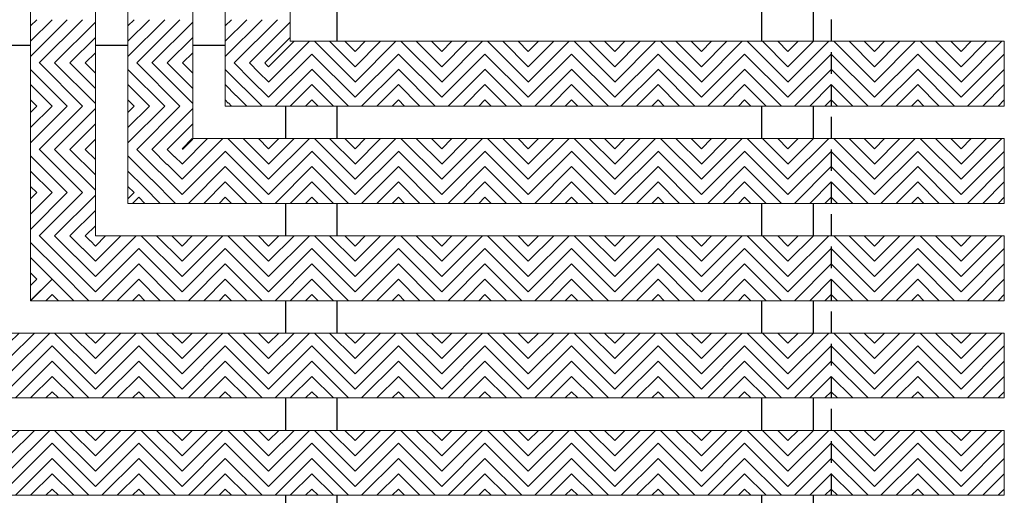
# Model space of a CAD drawing. Units: inches. Extents: x -83 to 510, y -213 to 0.
# Drawn here: x 389 to 401, y -114 to -108 of the extents above; entities that cross this region are included whole.
import ezdxf

# ---------------------------------------------------------------- set-up
doc = ezdxf.new("R2010")
doc.units = ezdxf.units.IN
doc.header["$MEASUREMENT"] = 0
doc.linetypes.add('HIDDEN', pattern=[0.375, 0.25, -0.125])
for name, color, linetype in [('Grating', 6, 'Continuous'), ('Hatch', 7, 'Continuous'), ('PVC Plate', 255, 'HIDDEN')]:
    doc.layers.add(name, color=color, linetype=linetype)

msp = doc.modelspace()

# ---------------------------------------------------------------- hatches: boundary and pattern name
at = {"layer": 'Hatch', "lineweight": 5}
h = msp.add_hatch(dxfattribs=at)
h.set_pattern_fill('ANSI31', color=256)
h.set_pattern_definition([(45, (359.93037, -108.91952), (-0.08838835, 0.08838835), [])])
h.paths.add_polyline_path([(389.3501, -108.41952), (390.1001, -108.41952), (390.1001, -108.91952), (389.3501, -108.91952)])
h = msp.add_hatch(dxfattribs=at)
h.set_pattern_fill('ANSI31', color=256)
h.set_pattern_definition([(45, (361.05537, -108.91952), (-0.08838835, 0.08838835), [])])
h.paths.add_polyline_path([(390.4751, -108.41952), (391.2251, -108.41952), (391.2251, -108.91952), (390.4751, -108.91952)])
h = msp.add_hatch(dxfattribs=at)
h.set_pattern_fill('ANSI31', color=256)
h.set_pattern_definition([(45, (362.18037, -108.91952), (-0.08838835, 0.08838835), [])])
h.paths.add_polyline_path([(392.09952, -108.91952), (392.3501, -108.66894), (392.3501, -108.41952), (391.6001, -108.41952), (391.6001, -108.91952)])
h = msp.add_hatch(dxfattribs=at)
h.set_pattern_fill('ANSI31', color=256, angle=180)
h.set_pattern_definition([(225, (392.10053, -138.83867), (0.08838835, -0.08838835), [])])
h.paths.add_polyline_path([(392.3501, -108.66894), (392.10053, -108.91851), (392.10053, -109.41894), (392.60053, -109.41894), (392.60053, -108.66894)])
h = msp.add_hatch(dxfattribs=at)
h.set_pattern_fill('ANSI31', color=256, angle=90)
h.set_pattern_definition([(135, (393.10067, -138.83867), (-0.08838835, -0.08838835), [])])
h.paths.add_polyline_path([(392.60067, -109.41894), (392.60067, -108.66894), (393.10067, -108.66894), (393.10067, -109.41894)])
h = msp.add_hatch(dxfattribs=at)
h.set_pattern_fill('ANSI31', color=256, angle=180)
h.set_pattern_definition([(225, (393.10067, -138.83867), (0.08838835, -0.08838835), [])])
h.paths.add_polyline_path([(393.10067, -109.41894), (393.10067, -108.66894), (393.60067, -108.66894), (393.60067, -109.41894)])
h = msp.add_hatch(dxfattribs=at)
h.set_pattern_fill('ANSI31', color=256, angle=90)
h.set_pattern_definition([(135, (394.10067, -138.83867), (-0.08838835, -0.08838835), [])])
h.paths.add_polyline_path([(393.60067, -109.41894), (393.60067, -108.66894), (394.10067, -108.66894), (394.10067, -109.41894)])
h = msp.add_hatch(dxfattribs=at)
h.set_pattern_fill('ANSI31', color=256, angle=180)
h.set_pattern_definition([(225, (394.10067, -138.83867), (0.08838835, -0.08838835), [])])
h.paths.add_polyline_path([(394.10067, -109.41894), (394.10067, -108.66894), (394.60067, -108.66894), (394.60067, -109.41894)])
h = msp.add_hatch(dxfattribs=at)
h.set_pattern_fill('ANSI31', color=256, angle=90)
h.set_pattern_definition([(135, (395.10082, -138.83867), (-0.08838835, -0.08838835), [])])
h.paths.add_polyline_path([(394.60082, -109.41894), (394.60082, -108.66894), (395.10082, -108.66894), (395.10082, -109.41894)])
h = msp.add_hatch(dxfattribs=at)
h.set_pattern_fill('ANSI31', color=256, angle=180)
h.set_pattern_definition([(225, (395.10082, -138.83867), (0.08838835, -0.08838835), [])])
h.paths.add_polyline_path([(395.10082, -109.41894), (395.10082, -108.66894), (395.60082, -108.66894), (395.60082, -109.41894)])
h = msp.add_hatch(dxfattribs=at)
h.set_pattern_fill('ANSI31', color=256, angle=90)
h.set_pattern_definition([(135, (396.10082, -138.83867), (-0.08838835, -0.08838835), [])])
h.paths.add_polyline_path([(395.60082, -109.41894), (395.60082, -108.66894), (396.10082, -108.66894), (396.10082, -109.41894)])
h = msp.add_hatch(dxfattribs=at)
h.set_pattern_fill('ANSI31', color=256, angle=180)
h.set_pattern_definition([(225, (396.10082, -138.83867), (0.08838835, -0.08838835), [])])
h.paths.add_polyline_path([(396.10082, -109.41894), (396.10082, -108.66894), (396.60082, -108.66894), (396.60082, -109.41894)])
h = msp.add_hatch(dxfattribs=at)
h.set_pattern_fill('ANSI31', color=256, angle=90)
h.set_pattern_definition([(135, (397.10096, -138.83867), (-0.08838835, -0.08838835), [])])
h.paths.add_polyline_path([(396.60096, -109.41894), (396.60096, -108.66894), (397.10096, -108.66894), (397.10096, -109.41894)])
h = msp.add_hatch(dxfattribs=at)
h.set_pattern_fill('ANSI31', color=256, angle=180)
h.set_pattern_definition([(225, (397.10096, -138.83867), (0.08838835, -0.08838835), [])])
h.paths.add_polyline_path([(397.10096, -109.41894), (397.10096, -108.66894), (397.60096, -108.66894), (397.60096, -109.41894)])
h = msp.add_hatch(dxfattribs=at)
h.set_pattern_fill('ANSI31', color=256, angle=90)
h.set_pattern_definition([(135, (398.10096, -138.83867), (-0.08838835, -0.08838835), [])])
h.paths.add_polyline_path([(397.60096, -109.41894), (397.60096, -108.66894), (398.10096, -108.66894), (398.10096, -109.41894)])
h = msp.add_hatch(dxfattribs=at)
h.set_pattern_fill('ANSI31', color=256, angle=180)
h.set_pattern_definition([(225, (398.10096, -138.83867), (0.08838835, -0.08838835), [])])
h.paths.add_polyline_path([(398.10096, -109.41894), (398.10096, -108.66894), (398.60096, -108.66894), (398.60096, -109.41894)])
h = msp.add_hatch(dxfattribs=at)
h.set_pattern_fill('ANSI31', color=256, angle=90)
h.set_pattern_definition([(135, (399.1011, -138.83867), (-0.08838835, -0.08838835), [])])
h.paths.add_polyline_path([(398.60111, -109.41894), (398.60111, -108.66894), (399.10111, -108.66894), (399.10111, -109.41894)])
h = msp.add_hatch(dxfattribs=at)
h.set_pattern_fill('ANSI31', color=256, angle=180)
h.set_pattern_definition([(225, (399.1011, -138.83867), (0.08838835, -0.08838835), [])])
h.paths.add_polyline_path([(399.10111, -109.41894), (399.10111, -108.66894), (399.60111, -108.66894), (399.60111, -109.41894)])
h = msp.add_hatch(dxfattribs=at)
h.set_pattern_fill('ANSI31', color=256, angle=90)
h.set_pattern_definition([(135, (400.1011, -138.83867), (-0.08838835, -0.08838835), [])])
h.paths.add_polyline_path([(399.60111, -109.41894), (399.60111, -108.66894), (400.10111, -108.66894), (400.10111, -109.41894)])
h = msp.add_hatch(dxfattribs=at)
h.set_pattern_fill('ANSI31', color=256, angle=180)
h.set_pattern_definition([(225, (400.1011, -138.83867), (0.08838835, -0.08838835), [])])
h.paths.add_polyline_path([(400.10111, -109.41894), (400.10111, -108.66894), (400.60111, -108.66894), (400.60111, -109.41894)])
h = msp.add_hatch(dxfattribs=at)
h.set_pattern_fill('ANSI31', color=256, angle=90)
h.set_pattern_definition([(135, (359.93037, -108.91952), (-0.08838835, -0.08838835), [])])
h.paths.add_polyline_path([(389.3501, -108.91952), (390.1001, -108.91952), (390.1001, -109.41952), (389.3501, -109.41952)])
h = msp.add_hatch(dxfattribs=at)
h.set_pattern_fill('ANSI31', color=256, angle=90)
h.set_pattern_definition([(135, (361.05537, -108.91952), (-0.08838835, -0.08838835), [])])
h.paths.add_polyline_path([(390.4751, -108.91952), (391.2251, -108.91952), (391.2251, -109.41952), (390.4751, -109.41952)])
h = msp.add_hatch(dxfattribs=at)
h.set_pattern_fill('ANSI31', color=256, angle=90)
h.set_pattern_definition([(135, (362.18037, -108.91952), (-0.08838835, -0.08838835), [])])
h.paths.add_polyline_path([(391.6001, -109.41894), (392.09952, -108.91952), (391.6001, -108.91952)])
h = msp.add_hatch(dxfattribs=at)
h.set_pattern_fill('ANSI31', color=256, angle=90)
h.set_pattern_definition([(135, (392.10053, -138.83867), (-0.08838835, -0.08838835), [])])
h.paths.add_polyline_path([(392.10053, -108.91851), (391.60053, -109.41851), (391.60053, -109.41894), (392.10053, -109.41894)])
h = msp.add_hatch(dxfattribs=at)
h.set_pattern_fill('ANSI31', color=256)
h.set_pattern_definition([(45, (359.93037, -109.91952), (-0.08838835, 0.08838835), [])])
h.paths.add_polyline_path([(389.3501, -109.41952), (390.1001, -109.41952), (390.1001, -109.91952), (389.3501, -109.91952)])
h = msp.add_hatch(dxfattribs=at)
h.set_pattern_fill('ANSI31', color=256)
h.set_pattern_definition([(45, (361.05537, -109.91952), (-0.08838835, 0.08838835), [])])
h.paths.add_polyline_path([(390.4751, -109.41952), (391.2251, -109.41952), (391.2251, -109.91952), (390.4751, -109.91952)])
h = msp.add_hatch(dxfattribs=at)
h.set_pattern_fill('ANSI31', color=256, angle=180)
h.set_pattern_definition([(225, (391.10053, -139.96367), (0.08838835, -0.08838835), [])])
h.paths.add_polyline_path([(391.10053, -110.54394), (391.10053, -109.79394), (391.60053, -109.79394), (391.60053, -110.54394)])
h = msp.add_hatch(dxfattribs=at)
h.set_pattern_fill('ANSI31', color=256, angle=90)
h.set_pattern_definition([(135, (392.10053, -139.96367), (-0.08838835, -0.08838835), [])])
h.paths.add_polyline_path([(391.60053, -110.54394), (391.60053, -109.79394), (392.10053, -109.79394), (392.10053, -110.54394)])
h = msp.add_hatch(dxfattribs=at)
h.set_pattern_fill('ANSI31', color=256, angle=180)
h.set_pattern_definition([(225, (392.10053, -139.96367), (0.08838835, -0.08838835), [])])
h.paths.add_polyline_path([(392.10053, -110.54394), (392.10053, -109.79394), (392.60053, -109.79394), (392.60053, -110.54394)])
h = msp.add_hatch(dxfattribs=at)
h.set_pattern_fill('ANSI31', color=256, angle=90)
h.set_pattern_definition([(135, (393.10067, -139.96367), (-0.08838835, -0.08838835), [])])
h.paths.add_polyline_path([(392.60067, -110.54394), (392.60067, -109.79394), (393.10067, -109.79394), (393.10067, -110.54394)])
h = msp.add_hatch(dxfattribs=at)
h.set_pattern_fill('ANSI31', color=256, angle=180)
h.set_pattern_definition([(225, (393.10067, -139.96367), (0.08838835, -0.08838835), [])])
h.paths.add_polyline_path([(393.10067, -110.54394), (393.10067, -109.79394), (393.60067, -109.79394), (393.60067, -110.54394)])
h = msp.add_hatch(dxfattribs=at)
h.set_pattern_fill('ANSI31', color=256, angle=90)
h.set_pattern_definition([(135, (394.10067, -139.96367), (-0.08838835, -0.08838835), [])])
h.paths.add_polyline_path([(393.60067, -110.54394), (393.60067, -109.79394), (394.10067, -109.79394), (394.10067, -110.54394)])
h = msp.add_hatch(dxfattribs=at)
h.set_pattern_fill('ANSI31', color=256, angle=180)
h.set_pattern_definition([(225, (394.10067, -139.96367), (0.08838835, -0.08838835), [])])
h.paths.add_polyline_path([(394.10067, -110.54394), (394.10067, -109.79394), (394.60067, -109.79394), (394.60067, -110.54394)])
h = msp.add_hatch(dxfattribs=at)
h.set_pattern_fill('ANSI31', color=256, angle=90)
h.set_pattern_definition([(135, (395.10082, -139.96367), (-0.08838835, -0.08838835), [])])
h.paths.add_polyline_path([(394.60082, -110.54394), (394.60082, -109.79394), (395.10082, -109.79394), (395.10082, -110.54394)])
h = msp.add_hatch(dxfattribs=at)
h.set_pattern_fill('ANSI31', color=256, angle=180)
h.set_pattern_definition([(225, (395.10082, -139.96367), (0.08838835, -0.08838835), [])])
h.paths.add_polyline_path([(395.10082, -110.54394), (395.10082, -109.79394), (395.60082, -109.79394), (395.60082, -110.54394)])
h = msp.add_hatch(dxfattribs=at)
h.set_pattern_fill('ANSI31', color=256, angle=90)
h.set_pattern_definition([(135, (396.10082, -139.96367), (-0.08838835, -0.08838835), [])])
h.paths.add_polyline_path([(395.60082, -110.54394), (395.60082, -109.79394), (396.10082, -109.79394), (396.10082, -110.54394)])
h = msp.add_hatch(dxfattribs=at)
h.set_pattern_fill('ANSI31', color=256, angle=180)
h.set_pattern_definition([(225, (396.10082, -139.96367), (0.08838835, -0.08838835), [])])
h.paths.add_polyline_path([(396.10082, -110.54394), (396.10082, -109.79394), (396.60082, -109.79394), (396.60082, -110.54394)])
h = msp.add_hatch(dxfattribs=at)
h.set_pattern_fill('ANSI31', color=256, angle=90)
h.set_pattern_definition([(135, (397.10096, -139.96367), (-0.08838835, -0.08838835), [])])
h.paths.add_polyline_path([(396.60096, -110.54394), (396.60096, -109.79394), (397.10096, -109.79394), (397.10096, -110.54394)])
h = msp.add_hatch(dxfattribs=at)
h.set_pattern_fill('ANSI31', color=256, angle=180)
h.set_pattern_definition([(225, (397.10096, -139.96367), (0.08838835, -0.08838835), [])])
h.paths.add_polyline_path([(397.10096, -110.54394), (397.10096, -109.79394), (397.60096, -109.79394), (397.60096, -110.54394)])
h = msp.add_hatch(dxfattribs=at)
h.set_pattern_fill('ANSI31', color=256, angle=90)
h.set_pattern_definition([(135, (398.10096, -139.96367), (-0.08838835, -0.08838835), [])])
h.paths.add_polyline_path([(397.60096, -110.54394), (397.60096, -109.79394), (398.10096, -109.79394), (398.10096, -110.54394)])
h = msp.add_hatch(dxfattribs=at)
h.set_pattern_fill('ANSI31', color=256, angle=180)
h.set_pattern_definition([(225, (398.10096, -139.96367), (0.08838835, -0.08838835), [])])
h.paths.add_polyline_path([(398.10096, -110.54394), (398.10096, -109.79394), (398.60096, -109.79394), (398.60096, -110.54394)])
h = msp.add_hatch(dxfattribs=at)
h.set_pattern_fill('ANSI31', color=256, angle=90)
h.set_pattern_definition([(135, (399.1011, -139.96367), (-0.08838835, -0.08838835), [])])
h.paths.add_polyline_path([(398.60111, -110.54394), (398.60111, -109.79394), (399.10111, -109.79394), (399.10111, -110.54394)])
h = msp.add_hatch(dxfattribs=at)
h.set_pattern_fill('ANSI31', color=256, angle=180)
h.set_pattern_definition([(225, (399.1011, -139.96367), (0.08838835, -0.08838835), [])])
h.paths.add_polyline_path([(399.10111, -110.54394), (399.10111, -109.79394), (399.60111, -109.79394), (399.60111, -110.54394)])
h = msp.add_hatch(dxfattribs=at)
h.set_pattern_fill('ANSI31', color=256, angle=90)
h.set_pattern_definition([(135, (400.1011, -139.96367), (-0.08838835, -0.08838835), [])])
h.paths.add_polyline_path([(399.60111, -110.54394), (399.60111, -109.79394), (400.10111, -109.79394), (400.10111, -110.54394)])
h = msp.add_hatch(dxfattribs=at)
h.set_pattern_fill('ANSI31', color=256, angle=180)
h.set_pattern_definition([(225, (400.1011, -139.96367), (0.08838835, -0.08838835), [])])
h.paths.add_polyline_path([(400.10111, -110.54394), (400.10111, -109.79394), (400.60111, -109.79394), (400.60111, -110.54394)])
h = msp.add_hatch(dxfattribs=at)
h.set_pattern_fill('ANSI31', color=256, angle=90)
h.set_pattern_definition([(135, (359.93037, -109.91952), (-0.08838835, -0.08838835), [])])
h.paths.add_polyline_path([(389.3501, -109.91952), (390.1001, -109.91952), (390.1001, -110.41952), (389.3501, -110.41952)])
h = msp.add_hatch(dxfattribs=at)
h.set_pattern_fill('ANSI31', color=256, angle=90)
h.set_pattern_definition([(135, (361.05537, -109.91952), (-0.08838835, -0.08838835), [])])
h.paths.add_polyline_path([(390.59952, -110.41952), (391.09952, -109.91952), (390.4751, -109.91952), (390.4751, -110.41952)])
h = msp.add_hatch(dxfattribs=at)
h.set_pattern_fill('ANSI31', color=256, angle=90)
h.set_pattern_definition([(135, (391.10053, -139.96367), (-0.08838835, -0.08838835), [])])
h.paths.add_polyline_path([(391.10053, -109.91851), (390.60053, -110.41851), (390.60053, -110.54394), (391.10053, -110.54394)])
h = msp.add_hatch(dxfattribs=at)
h.set_pattern_fill('ANSI31', color=256)
h.set_pattern_definition([(45, (359.93037, -110.91966), (-0.08838835, 0.08838835), [])])
h.paths.add_polyline_path([(389.3501, -110.41966), (390.1001, -110.41966), (390.1001, -110.91966), (389.3501, -110.91966)])
h = msp.add_hatch(dxfattribs=at)
h.set_pattern_fill('ANSI31', color=256, angle=180)
h.set_pattern_definition([(225, (390.10039, -139.96367), (0.08838835, -0.08838835), [])])
h.paths.add_polyline_path([(390.60039, -110.41865), (390.4751, -110.54394), (390.60039, -110.54394)])
h = msp.add_hatch(dxfattribs=at)
h.set_pattern_fill('ANSI31', color=256)
h.set_pattern_definition([(45, (361.05537, -110.91966), (-0.08838835, 0.08838835), [])])
h.paths.add_polyline_path([(390.4751, -110.54394), (390.59938, -110.41966), (390.4751, -110.41966)])
h = msp.add_hatch(dxfattribs=at)
h.set_pattern_fill('ANSI31', color=256, angle=90)
h.set_pattern_definition([(135, (359.93037, -110.91966), (-0.08838835, -0.08838835), [])])
h.paths.add_polyline_path([(389.59938, -111.41966), (390.09938, -110.91966), (389.3501, -110.91966), (389.3501, -111.41966)])
h = msp.add_hatch(dxfattribs=at)
h.set_pattern_fill('ANSI31', color=256, angle=90)
h.set_pattern_definition([(135, (390.10039, -141.08867), (-0.08838835, -0.08838835), [])])
h.paths.add_polyline_path([(390.1001, -110.91894), (389.60039, -111.41865), (389.60039, -111.66894), (390.10039, -111.66894), (390.10039, -110.91894)])
h = msp.add_hatch(dxfattribs=at)
h.set_pattern_fill('ANSI31', color=256, angle=180)
h.set_pattern_definition([(225, (390.10039, -141.08867), (0.08838835, -0.08838835), [])])
h.paths.add_polyline_path([(390.10039, -111.66894), (390.10039, -110.91894), (390.60039, -110.91894), (390.60039, -111.66894)])
h = msp.add_hatch(dxfattribs=at)
h.set_pattern_fill('ANSI31', color=256, angle=90)
h.set_pattern_definition([(135, (391.10053, -141.08867), (-0.08838835, -0.08838835), [])])
h.paths.add_polyline_path([(390.60053, -111.66894), (390.60053, -110.91894), (391.10053, -110.91894), (391.10053, -111.66894)])
h = msp.add_hatch(dxfattribs=at)
h.set_pattern_fill('ANSI31', color=256, angle=180)
h.set_pattern_definition([(225, (391.10053, -141.08867), (0.08838835, -0.08838835), [])])
h.paths.add_polyline_path([(391.10053, -111.66894), (391.10053, -110.91894), (391.60053, -110.91894), (391.60053, -111.66894)])
h = msp.add_hatch(dxfattribs=at)
h.set_pattern_fill('ANSI31', color=256, angle=90)
h.set_pattern_definition([(135, (392.10053, -141.08867), (-0.08838835, -0.08838835), [])])
h.paths.add_polyline_path([(391.60053, -111.66894), (391.60053, -110.91894), (392.10053, -110.91894), (392.10053, -111.66894)])
h = msp.add_hatch(dxfattribs=at)
h.set_pattern_fill('ANSI31', color=256, angle=180)
h.set_pattern_definition([(225, (392.10053, -141.08867), (0.08838835, -0.08838835), [])])
h.paths.add_polyline_path([(392.10053, -111.66894), (392.10053, -110.91894), (392.60053, -110.91894), (392.60053, -111.66894)])
h = msp.add_hatch(dxfattribs=at)
h.set_pattern_fill('ANSI31', color=256, angle=90)
h.set_pattern_definition([(135, (393.10067, -141.08867), (-0.08838835, -0.08838835), [])])
h.paths.add_polyline_path([(392.60067, -111.66894), (392.60067, -110.91894), (393.10067, -110.91894), (393.10067, -111.66894)])
h = msp.add_hatch(dxfattribs=at)
h.set_pattern_fill('ANSI31', color=256, angle=180)
h.set_pattern_definition([(225, (393.10067, -141.08867), (0.08838835, -0.08838835), [])])
h.paths.add_polyline_path([(393.10067, -111.66894), (393.10067, -110.91894), (393.60067, -110.91894), (393.60067, -111.66894)])
h = msp.add_hatch(dxfattribs=at)
h.set_pattern_fill('ANSI31', color=256, angle=90)
h.set_pattern_definition([(135, (394.10067, -141.08867), (-0.08838835, -0.08838835), [])])
h.paths.add_polyline_path([(393.60067, -111.66894), (393.60067, -110.91894), (394.10067, -110.91894), (394.10067, -111.66894)])
h = msp.add_hatch(dxfattribs=at)
h.set_pattern_fill('ANSI31', color=256, angle=180)
h.set_pattern_definition([(225, (394.10067, -141.08867), (0.08838835, -0.08838835), [])])
h.paths.add_polyline_path([(394.10067, -111.66894), (394.10067, -110.91894), (394.60067, -110.91894), (394.60067, -111.66894)])
h = msp.add_hatch(dxfattribs=at)
h.set_pattern_fill('ANSI31', color=256, angle=90)
h.set_pattern_definition([(135, (395.10082, -141.08867), (-0.08838835, -0.08838835), [])])
h.paths.add_polyline_path([(394.60082, -111.66894), (394.60082, -110.91894), (395.10082, -110.91894), (395.10082, -111.66894)])
h = msp.add_hatch(dxfattribs=at)
h.set_pattern_fill('ANSI31', color=256, angle=180)
h.set_pattern_definition([(225, (395.10082, -141.08867), (0.08838835, -0.08838835), [])])
h.paths.add_polyline_path([(395.10082, -111.66894), (395.10082, -110.91894), (395.60082, -110.91894), (395.60082, -111.66894)])
h = msp.add_hatch(dxfattribs=at)
h.set_pattern_fill('ANSI31', color=256, angle=90)
h.set_pattern_definition([(135, (396.10082, -141.08867), (-0.08838835, -0.08838835), [])])
h.paths.add_polyline_path([(395.60082, -111.66894), (395.60082, -110.91894), (396.10082, -110.91894), (396.10082, -111.66894)])
h = msp.add_hatch(dxfattribs=at)
h.set_pattern_fill('ANSI31', color=256, angle=180)
h.set_pattern_definition([(225, (396.10082, -141.08867), (0.08838835, -0.08838835), [])])
h.paths.add_polyline_path([(396.10082, -111.66894), (396.10082, -110.91894), (396.60082, -110.91894), (396.60082, -111.66894)])
h = msp.add_hatch(dxfattribs=at)
h.set_pattern_fill('ANSI31', color=256, angle=90)
h.set_pattern_definition([(135, (397.10096, -141.08867), (-0.08838835, -0.08838835), [])])
h.paths.add_polyline_path([(396.60096, -111.66894), (396.60096, -110.91894), (397.10096, -110.91894), (397.10096, -111.66894)])
h = msp.add_hatch(dxfattribs=at)
h.set_pattern_fill('ANSI31', color=256, angle=180)
h.set_pattern_definition([(225, (397.10096, -141.08867), (0.08838835, -0.08838835), [])])
h.paths.add_polyline_path([(397.10096, -111.66894), (397.10096, -110.91894), (397.60096, -110.91894), (397.60096, -111.66894)])
h = msp.add_hatch(dxfattribs=at)
h.set_pattern_fill('ANSI31', color=256, angle=90)
h.set_pattern_definition([(135, (398.10096, -141.08867), (-0.08838835, -0.08838835), [])])
h.paths.add_polyline_path([(397.60096, -111.66894), (397.60096, -110.91894), (398.10096, -110.91894), (398.10096, -111.66894)])
h = msp.add_hatch(dxfattribs=at)
h.set_pattern_fill('ANSI31', color=256, angle=180)
h.set_pattern_definition([(225, (398.10096, -141.08867), (0.08838835, -0.08838835), [])])
h.paths.add_polyline_path([(398.10096, -111.66894), (398.10096, -110.91894), (398.60096, -110.91894), (398.60096, -111.66894)])
h = msp.add_hatch(dxfattribs=at)
h.set_pattern_fill('ANSI31', color=256, angle=90)
h.set_pattern_definition([(135, (399.1011, -141.08867), (-0.08838835, -0.08838835), [])])
h.paths.add_polyline_path([(398.60111, -111.66894), (398.60111, -110.91894), (399.10111, -110.91894), (399.10111, -111.66894)])
h = msp.add_hatch(dxfattribs=at)
h.set_pattern_fill('ANSI31', color=256, angle=180)
h.set_pattern_definition([(225, (399.1011, -141.08867), (0.08838835, -0.08838835), [])])
h.paths.add_polyline_path([(399.10111, -111.66894), (399.10111, -110.91894), (399.60111, -110.91894), (399.60111, -111.66894)])
h = msp.add_hatch(dxfattribs=at)
h.set_pattern_fill('ANSI31', color=256, angle=90)
h.set_pattern_definition([(135, (400.1011, -141.08867), (-0.08838835, -0.08838835), [])])
h.paths.add_polyline_path([(399.60111, -111.66894), (399.60111, -110.91894), (400.10111, -110.91894), (400.10111, -111.66894)])
h = msp.add_hatch(dxfattribs=at)
h.set_pattern_fill('ANSI31', color=256, angle=180)
h.set_pattern_definition([(225, (400.1011, -141.08867), (0.08838835, -0.08838835), [])])
h.paths.add_polyline_path([(400.10111, -111.66894), (400.10111, -110.91894), (400.60111, -110.91894), (400.60111, -111.66894)])
h = msp.add_hatch(dxfattribs=at)
h.set_pattern_fill('ANSI31', color=256, angle=180)
h.set_pattern_definition([(225, (389.10039, -141.08867), (0.08838835, -0.08838835), [])])
h.paths.add_polyline_path([(389.60039, -111.41865), (389.3501, -111.66894), (389.60039, -111.66894)])
h = msp.add_hatch(dxfattribs=at)
h.set_pattern_fill('ANSI31', color=256)
h.set_pattern_definition([(45, (359.93037, -111.91966), (-0.08838835, 0.08838835), [])])
h.paths.add_polyline_path([(389.3501, -111.66894), (389.59938, -111.41966), (389.3501, -111.41966)])
h = msp.add_hatch(dxfattribs=at)
h.set_pattern_fill('ANSI31', color=256, angle=180)
h.set_pattern_definition([(225, (389.10039, -142.21367), (0.08838835, -0.08838835), [])])
h.paths.add_polyline_path([(389.10039, -112.79394), (389.10039, -112.04394), (389.60039, -112.04394), (389.60039, -112.79394)])
h = msp.add_hatch(dxfattribs=at)
h.set_pattern_fill('ANSI31', color=256, angle=90)
h.set_pattern_definition([(135, (390.10039, -142.21367), (-0.08838835, -0.08838835), [])])
h.paths.add_polyline_path([(389.60039, -112.79394), (389.60039, -112.04394), (390.10039, -112.04394), (390.10039, -112.79394)])
h = msp.add_hatch(dxfattribs=at)
h.set_pattern_fill('ANSI31', color=256, angle=180)
h.set_pattern_definition([(225, (390.10039, -142.21367), (0.08838835, -0.08838835), [])])
h.paths.add_polyline_path([(390.10039, -112.79394), (390.10039, -112.04394), (390.60039, -112.04394), (390.60039, -112.79394)])
h = msp.add_hatch(dxfattribs=at)
h.set_pattern_fill('ANSI31', color=256, angle=90)
h.set_pattern_definition([(135, (391.10053, -142.21367), (-0.08838835, -0.08838835), [])])
h.paths.add_polyline_path([(390.60053, -112.79394), (390.60053, -112.04394), (391.10053, -112.04394), (391.10053, -112.79394)])
h = msp.add_hatch(dxfattribs=at)
h.set_pattern_fill('ANSI31', color=256, angle=180)
h.set_pattern_definition([(225, (391.10053, -142.21367), (0.08838835, -0.08838835), [])])
h.paths.add_polyline_path([(391.10053, -112.79394), (391.10053, -112.04394), (391.60053, -112.04394), (391.60053, -112.79394)])
h = msp.add_hatch(dxfattribs=at)
h.set_pattern_fill('ANSI31', color=256, angle=90)
h.set_pattern_definition([(135, (392.10053, -142.21367), (-0.08838835, -0.08838835), [])])
h.paths.add_polyline_path([(391.60053, -112.79394), (391.60053, -112.04394), (392.10053, -112.04394), (392.10053, -112.79394)])
h = msp.add_hatch(dxfattribs=at)
h.set_pattern_fill('ANSI31', color=256, angle=180)
h.set_pattern_definition([(225, (392.10053, -142.21367), (0.08838835, -0.08838835), [])])
h.paths.add_polyline_path([(392.10053, -112.79394), (392.10053, -112.04394), (392.60053, -112.04394), (392.60053, -112.79394)])
h = msp.add_hatch(dxfattribs=at)
h.set_pattern_fill('ANSI31', color=256, angle=90)
h.set_pattern_definition([(135, (393.10067, -142.21367), (-0.08838835, -0.08838835), [])])
h.paths.add_polyline_path([(392.60067, -112.79394), (392.60067, -112.04394), (393.10067, -112.04394), (393.10067, -112.79394)])
h = msp.add_hatch(dxfattribs=at)
h.set_pattern_fill('ANSI31', color=256, angle=180)
h.set_pattern_definition([(225, (393.10067, -142.21367), (0.08838835, -0.08838835), [])])
h.paths.add_polyline_path([(393.10067, -112.79394), (393.10067, -112.04394), (393.60067, -112.04394), (393.60067, -112.79394)])
h = msp.add_hatch(dxfattribs=at)
h.set_pattern_fill('ANSI31', color=256, angle=90)
h.set_pattern_definition([(135, (394.10067, -142.21367), (-0.08838835, -0.08838835), [])])
h.paths.add_polyline_path([(393.60067, -112.79394), (393.60067, -112.04394), (394.10067, -112.04394), (394.10067, -112.79394)])
h = msp.add_hatch(dxfattribs=at)
h.set_pattern_fill('ANSI31', color=256, angle=180)
h.set_pattern_definition([(225, (394.10067, -142.21367), (0.08838835, -0.08838835), [])])
h.paths.add_polyline_path([(394.10067, -112.79394), (394.10067, -112.04394), (394.60067, -112.04394), (394.60067, -112.79394)])
h = msp.add_hatch(dxfattribs=at)
h.set_pattern_fill('ANSI31', color=256, angle=90)
h.set_pattern_definition([(135, (395.10082, -142.21367), (-0.08838835, -0.08838835), [])])
h.paths.add_polyline_path([(394.60082, -112.79394), (394.60082, -112.04394), (395.10082, -112.04394), (395.10082, -112.79394)])
h = msp.add_hatch(dxfattribs=at)
h.set_pattern_fill('ANSI31', color=256, angle=180)
h.set_pattern_definition([(225, (395.10082, -142.21367), (0.08838835, -0.08838835), [])])
h.paths.add_polyline_path([(395.10082, -112.79394), (395.10082, -112.04394), (395.60082, -112.04394), (395.60082, -112.79394)])
h = msp.add_hatch(dxfattribs=at)
h.set_pattern_fill('ANSI31', color=256, angle=90)
h.set_pattern_definition([(135, (396.10082, -142.21367), (-0.08838835, -0.08838835), [])])
h.paths.add_polyline_path([(395.60082, -112.79394), (395.60082, -112.04394), (396.10082, -112.04394), (396.10082, -112.79394)])
h = msp.add_hatch(dxfattribs=at)
h.set_pattern_fill('ANSI31', color=256, angle=180)
h.set_pattern_definition([(225, (396.10082, -142.21367), (0.08838835, -0.08838835), [])])
h.paths.add_polyline_path([(396.10082, -112.79394), (396.10082, -112.04394), (396.60082, -112.04394), (396.60082, -112.79394)])
h = msp.add_hatch(dxfattribs=at)
h.set_pattern_fill('ANSI31', color=256, angle=90)
h.set_pattern_definition([(135, (397.10096, -142.21367), (-0.08838835, -0.08838835), [])])
h.paths.add_polyline_path([(396.60096, -112.79394), (396.60096, -112.04394), (397.10096, -112.04394), (397.10096, -112.79394)])
h = msp.add_hatch(dxfattribs=at)
h.set_pattern_fill('ANSI31', color=256, angle=180)
h.set_pattern_definition([(225, (397.10096, -142.21367), (0.08838835, -0.08838835), [])])
h.paths.add_polyline_path([(397.10096, -112.79394), (397.10096, -112.04394), (397.60096, -112.04394), (397.60096, -112.79394)])
h = msp.add_hatch(dxfattribs=at)
h.set_pattern_fill('ANSI31', color=256, angle=90)
h.set_pattern_definition([(135, (398.10096, -142.21367), (-0.08838835, -0.08838835), [])])
h.paths.add_polyline_path([(397.60096, -112.79394), (397.60096, -112.04394), (398.10096, -112.04394), (398.10096, -112.79394)])
h = msp.add_hatch(dxfattribs=at)
h.set_pattern_fill('ANSI31', color=256, angle=180)
h.set_pattern_definition([(225, (398.10096, -142.21367), (0.08838835, -0.08838835), [])])
h.paths.add_polyline_path([(398.10096, -112.79394), (398.10096, -112.04394), (398.60096, -112.04394), (398.60096, -112.79394)])
h = msp.add_hatch(dxfattribs=at)
h.set_pattern_fill('ANSI31', color=256, angle=90)
h.set_pattern_definition([(135, (399.1011, -142.21367), (-0.08838835, -0.08838835), [])])
h.paths.add_polyline_path([(398.60111, -112.79394), (398.60111, -112.04394), (399.10111, -112.04394), (399.10111, -112.79394)])
h = msp.add_hatch(dxfattribs=at)
h.set_pattern_fill('ANSI31', color=256, angle=180)
h.set_pattern_definition([(225, (399.1011, -142.21367), (0.08838835, -0.08838835), [])])
h.paths.add_polyline_path([(399.10111, -112.79394), (399.10111, -112.04394), (399.60111, -112.04394), (399.60111, -112.79394)])
h = msp.add_hatch(dxfattribs=at)
h.set_pattern_fill('ANSI31', color=256, angle=90)
h.set_pattern_definition([(135, (400.1011, -142.21367), (-0.08838835, -0.08838835), [])])
h.paths.add_polyline_path([(399.60111, -112.79394), (399.60111, -112.04394), (400.10111, -112.04394), (400.10111, -112.79394)])
h = msp.add_hatch(dxfattribs=at)
h.set_pattern_fill('ANSI31', color=256, angle=180)
h.set_pattern_definition([(225, (400.1011, -142.21367), (0.08838835, -0.08838835), [])])
h.paths.add_polyline_path([(400.10111, -112.79394), (400.10111, -112.04394), (400.60111, -112.04394), (400.60111, -112.79394)])
h = msp.add_hatch(dxfattribs=at)
h.set_pattern_fill('ANSI31', color=256, angle=180)
h.set_pattern_definition([(225, (389.10039, -143.33867), (0.08838835, -0.08838835), [])])
h.paths.add_polyline_path([(389.10039, -113.91894), (389.10039, -113.16894), (389.60039, -113.16894), (389.60039, -113.91894)])
h = msp.add_hatch(dxfattribs=at)
h.set_pattern_fill('ANSI31', color=256, angle=90)
h.set_pattern_definition([(135, (390.10039, -143.33867), (-0.08838835, -0.08838835), [])])
h.paths.add_polyline_path([(389.60039, -113.91894), (389.60039, -113.16894), (390.10039, -113.16894), (390.10039, -113.91894)])
h = msp.add_hatch(dxfattribs=at)
h.set_pattern_fill('ANSI31', color=256, angle=180)
h.set_pattern_definition([(225, (390.10039, -143.33867), (0.08838835, -0.08838835), [])])
h.paths.add_polyline_path([(390.10039, -113.91894), (390.10039, -113.16894), (390.60039, -113.16894), (390.60039, -113.91894)])
h = msp.add_hatch(dxfattribs=at)
h.set_pattern_fill('ANSI31', color=256, angle=90)
h.set_pattern_definition([(135, (391.10053, -143.33867), (-0.08838835, -0.08838835), [])])
h.paths.add_polyline_path([(390.60053, -113.91894), (390.60053, -113.16894), (391.10053, -113.16894), (391.10053, -113.91894)])
h = msp.add_hatch(dxfattribs=at)
h.set_pattern_fill('ANSI31', color=256, angle=180)
h.set_pattern_definition([(225, (391.10053, -143.33867), (0.08838835, -0.08838835), [])])
h.paths.add_polyline_path([(391.10053, -113.91894), (391.10053, -113.16894), (391.60053, -113.16894), (391.60053, -113.91894)])
h = msp.add_hatch(dxfattribs=at)
h.set_pattern_fill('ANSI31', color=256, angle=90)
h.set_pattern_definition([(135, (392.10053, -143.33867), (-0.08838835, -0.08838835), [])])
h.paths.add_polyline_path([(391.60053, -113.91894), (391.60053, -113.16894), (392.10053, -113.16894), (392.10053, -113.91894)])
h = msp.add_hatch(dxfattribs=at)
h.set_pattern_fill('ANSI31', color=256, angle=180)
h.set_pattern_definition([(225, (392.10053, -143.33867), (0.08838835, -0.08838835), [])])
h.paths.add_polyline_path([(392.10053, -113.91894), (392.10053, -113.16894), (392.60053, -113.16894), (392.60053, -113.91894)])
h = msp.add_hatch(dxfattribs=at)
h.set_pattern_fill('ANSI31', color=256, angle=90)
h.set_pattern_definition([(135, (393.10067, -143.33867), (-0.08838835, -0.08838835), [])])
h.paths.add_polyline_path([(392.60067, -113.91894), (392.60067, -113.16894), (393.10067, -113.16894), (393.10067, -113.91894)])
h = msp.add_hatch(dxfattribs=at)
h.set_pattern_fill('ANSI31', color=256, angle=180)
h.set_pattern_definition([(225, (393.10067, -143.33867), (0.08838835, -0.08838835), [])])
h.paths.add_polyline_path([(393.10067, -113.91894), (393.10067, -113.16894), (393.60067, -113.16894), (393.60067, -113.91894)])
h = msp.add_hatch(dxfattribs=at)
h.set_pattern_fill('ANSI31', color=256, angle=90)
h.set_pattern_definition([(135, (394.10067, -143.33867), (-0.08838835, -0.08838835), [])])
h.paths.add_polyline_path([(393.60067, -113.91894), (393.60067, -113.16894), (394.10067, -113.16894), (394.10067, -113.91894)])
h = msp.add_hatch(dxfattribs=at)
h.set_pattern_fill('ANSI31', color=256, angle=180)
h.set_pattern_definition([(225, (394.10067, -143.33867), (0.08838835, -0.08838835), [])])
h.paths.add_polyline_path([(394.10067, -113.91894), (394.10067, -113.16894), (394.60067, -113.16894), (394.60067, -113.91894)])
h = msp.add_hatch(dxfattribs=at)
h.set_pattern_fill('ANSI31', color=256, angle=90)
h.set_pattern_definition([(135, (395.10082, -143.33867), (-0.08838835, -0.08838835), [])])
h.paths.add_polyline_path([(394.60082, -113.91894), (394.60082, -113.16894), (395.10082, -113.16894), (395.10082, -113.91894)])
h = msp.add_hatch(dxfattribs=at)
h.set_pattern_fill('ANSI31', color=256, angle=180)
h.set_pattern_definition([(225, (395.10082, -143.33867), (0.08838835, -0.08838835), [])])
h.paths.add_polyline_path([(395.10082, -113.91894), (395.10082, -113.16894), (395.60082, -113.16894), (395.60082, -113.91894)])
h = msp.add_hatch(dxfattribs=at)
h.set_pattern_fill('ANSI31', color=256, angle=90)
h.set_pattern_definition([(135, (396.10082, -143.33867), (-0.08838835, -0.08838835), [])])
h.paths.add_polyline_path([(395.60082, -113.91894), (395.60082, -113.16894), (396.10082, -113.16894), (396.10082, -113.91894)])
h = msp.add_hatch(dxfattribs=at)
h.set_pattern_fill('ANSI31', color=256, angle=180)
h.set_pattern_definition([(225, (396.10082, -143.33867), (0.08838835, -0.08838835), [])])
h.paths.add_polyline_path([(396.10082, -113.91894), (396.10082, -113.16894), (396.60082, -113.16894), (396.60082, -113.91894)])
h = msp.add_hatch(dxfattribs=at)
h.set_pattern_fill('ANSI31', color=256, angle=90)
h.set_pattern_definition([(135, (397.10096, -143.33867), (-0.08838835, -0.08838835), [])])
h.paths.add_polyline_path([(396.60096, -113.91894), (396.60096, -113.16894), (397.10096, -113.16894), (397.10096, -113.91894)])
h = msp.add_hatch(dxfattribs=at)
h.set_pattern_fill('ANSI31', color=256, angle=180)
h.set_pattern_definition([(225, (397.10096, -143.33867), (0.08838835, -0.08838835), [])])
h.paths.add_polyline_path([(397.10096, -113.91894), (397.10096, -113.16894), (397.60096, -113.16894), (397.60096, -113.91894)])
h = msp.add_hatch(dxfattribs=at)
h.set_pattern_fill('ANSI31', color=256, angle=90)
h.set_pattern_definition([(135, (398.10096, -143.33867), (-0.08838835, -0.08838835), [])])
h.paths.add_polyline_path([(397.60096, -113.91894), (397.60096, -113.16894), (398.10096, -113.16894), (398.10096, -113.91894)])
h = msp.add_hatch(dxfattribs=at)
h.set_pattern_fill('ANSI31', color=256, angle=180)
h.set_pattern_definition([(225, (398.10096, -143.33867), (0.08838835, -0.08838835), [])])
h.paths.add_polyline_path([(398.10096, -113.91894), (398.10096, -113.16894), (398.60096, -113.16894), (398.60096, -113.91894)])
h = msp.add_hatch(dxfattribs=at)
h.set_pattern_fill('ANSI31', color=256, angle=90)
h.set_pattern_definition([(135, (399.1011, -143.33867), (-0.08838835, -0.08838835), [])])
h.paths.add_polyline_path([(398.60111, -113.91894), (398.60111, -113.16894), (399.10111, -113.16894), (399.10111, -113.91894)])
h = msp.add_hatch(dxfattribs=at)
h.set_pattern_fill('ANSI31', color=256, angle=180)
h.set_pattern_definition([(225, (399.1011, -143.33867), (0.08838835, -0.08838835), [])])
h.paths.add_polyline_path([(399.10111, -113.91894), (399.10111, -113.16894), (399.60111, -113.16894), (399.60111, -113.91894)])
h = msp.add_hatch(dxfattribs=at)
h.set_pattern_fill('ANSI31', color=256, angle=90)
h.set_pattern_definition([(135, (400.1011, -143.33867), (-0.08838835, -0.08838835), [])])
h.paths.add_polyline_path([(399.60111, -113.91894), (399.60111, -113.16894), (400.10111, -113.16894), (400.10111, -113.91894)])
h = msp.add_hatch(dxfattribs=at)
h.set_pattern_fill('ANSI31', color=256, angle=180)
h.set_pattern_definition([(225, (400.1011, -143.33867), (0.08838835, -0.08838835), [])])
h.paths.add_polyline_path([(400.10111, -113.91894), (400.10111, -113.16894), (400.60111, -113.16894), (400.60111, -113.91894)])

# ---------------------------------------------------------------- linework, layer by layer
at = {"layer": 'Grating', "lineweight": 5}
for p, q in [((389.3501, -100.41894), (389.3501, -111.66894)), ((390.1001, -100.41894), (390.1001, -110.91894)), ((390.4751, -100.41894), (390.4751, -110.54394)), ((391.2251, -100.41894), (391.2251, -109.79394)), ((391.6001, -100.41894), (391.6001, -109.41894)), ((392.3501, -100.41894), (392.3501, -108.66894)), ((392.3501, -108.66894), (400.6001, -108.66894)), ((400.6001, -109.41894), (400.6001, -108.66894)), ((391.6001, -109.41894), (400.6001, -109.41894)), ((391.2251, -109.79394), (400.6001, -109.79394)), ((400.6001, -110.54394), (400.6001, -109.79394)), ((390.4751, -110.54394), (400.6001, -110.54394)), ((390.1001, -110.91894), (400.6001, -110.91894)), ((400.6001, -111.66894), (400.6001, -110.91894)), ((389.3501, -111.66894), (400.6001, -111.66894)), ((388.9751, -112.04394), (400.6001, -112.04394)), ((400.6001, -112.79394), (400.6001, -112.04394)), ((388.2251, -112.79394), (400.6001, -112.79394)), ((387.8501, -113.16894), (400.6001, -113.16894)), ((400.6001, -113.91894), (400.6001, -113.16894)), ((387.1001, -113.91894), (400.6001, -113.91894))]:
    msp.add_line(p, q, dxfattribs=at)
at = {"layer": 'Grating'}
for p, q in [((392.89471, -108.66894), (392.89471, -108.29394)), ((397.79918, -108.66894), (397.79918, -108.29394)), ((398.39471, -108.66894), (398.39471, -108.29394)), ((388.9751, -108.71355), (389.3501, -108.71355)), ((390.1001, -108.71355), (390.4751, -108.71355)), ((391.2251, -108.71355), (391.6001, -108.71355)), ((392.29918, -109.79394), (392.29918, -109.41894)), ((392.89471, -109.79394), (392.89471, -109.41894)), ((397.79918, -109.79394), (397.79918, -109.41894)), ((398.39471, -109.79394), (398.39471, -109.41894)), ((392.29918, -110.91894), (392.29918, -110.54394)), ((392.89471, -110.91894), (392.89471, -110.54394)), ((397.79918, -110.91894), (397.79918, -110.54394)), ((398.39471, -110.91894), (398.39471, -110.54394)), ((392.29918, -112.04394), (392.29918, -111.66894)), ((392.89471, -112.04394), (392.89471, -111.66894)), ((397.79918, -112.04394), (397.79918, -111.66894)), ((398.39471, -112.04394), (398.39471, -111.66894)), ((392.29918, -113.16894), (392.29918, -112.79394)), ((392.89471, -113.16894), (392.89471, -112.79394)), ((397.79918, -113.16894), (397.79918, -112.79394)), ((398.39471, -113.16894), (398.39471, -112.79394)), ((392.29918, -114.29394), (392.29918, -113.91894)), ((392.89471, -114.29394), (392.89471, -113.91894)), ((397.79918, -114.29394), (397.79918, -113.91894)), ((398.39471, -114.29394), (398.39471, -113.91894))]:
    msp.add_line(p, q, dxfattribs=at)
at = {"layer": 'PVC Plate'}
msp.add_lwpolyline([(382.6001, -102.41894), (398.6001, -102.41894), (398.6001, -118.41894)], dxfattribs=at)

doc.saveas('drawing.dxf')
